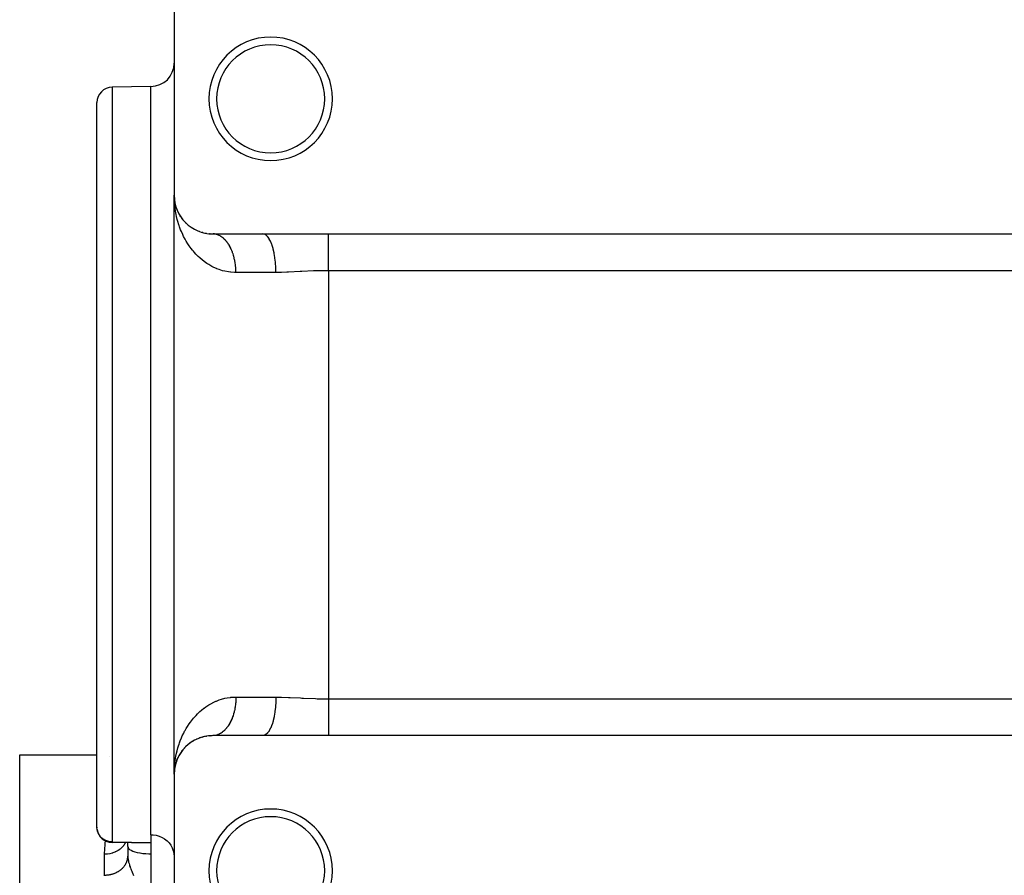
# Model space of a CAD drawing. Extents: x 24 to 1230, y -781 to 283.
# Drawn here: x 27 to 154, y -280 to -170 of the extents above; entities that cross this region are included whole.
import ezdxf

# ---------------------------------------------------------------- set-up
doc = ezdxf.new("R2010")
doc.units = 0
doc.linetypes.add('DASHED', pattern=[11.05, 8.7, -2.35])
doc.layers.get('0').update_dxf_attribs({"linetype": 'CONTINUOUS'})
doc.layers.add('NEVIDI', color=4, linetype='DASHED')

msp = doc.modelspace()

# ---------------------------------------------------------------- linework, layer by layer
at = {"color": 2}
for p, q in [((47, -167.404154), (47, -192.404154)), ((44, -178.304154), (38.965095, -178.392038)), ((37, -228.304154), (37, -180.391734)), ((37, -228.304154), (37, -180.391734)), ((47, -267.404154), (47, -192.404154)), ((47, -267.404154), (47, -192.404154)), ((47.00694, -192.820583), (47, -192.404154)), ((47.019216, -193.096851), (47.00694, -192.820583)), ((47.018866, -192.817151), (47.012406, -192.756267)), ((47.014791, -192.794468), (47.014233, -192.784916)), ((47.017368, -192.817071), (47.01441, -192.791125)), ((47.015323, -192.804023), (47.014791, -192.794468)), ((47.01583, -192.813578), (47.015323, -192.804023)), ((47.016311, -192.823136), (47.01583, -192.813578)), ((47.016766, -192.832694), (47.016311, -192.823136)), ((47.017196, -192.842254), (47.016766, -192.832694)), ((47.01956, -192.894837), (47.017196, -192.842254)), ((47.017196, -192.842254), (47.0176, -192.851815)), ((47.0176, -192.851815), (47.017196, -192.842254)), ((47.017979, -192.861378), (47.0176, -192.851815)), ((47.030827, -192.95852), (47.027436, -192.921292)), ((47.049651, -193.107263), (47.028966, -192.912327)), ((47.050837, -193.111467), (47.068167, -193.266074)), ((47.050955, -193.112138), (47.064974, -193.238684)), ((47.056945, -193.164153), (47.054615, -193.145177)), ((47.059172, -193.183143), (47.056945, -193.164153)), ((47.084385, -193.321053), (47.077445, -193.278341)), ((47.111752, -193.455741), (47.108224, -193.438816)), ((47.117426, -193.483794), (47.111752, -193.455741)), ((47.198424, -193.799257), (47.111752, -193.455741)), ((47.122874, -193.511894), (47.117426, -193.483794)), ((47.122441, -193.503197), (47.117426, -193.483794)), ((47.200821, -193.806489), (47.159201, -193.645443)), ((47.218043, -193.872727), (47.208431, -193.835938)), ((47.325163, -194.181746), (47.309685, -194.137045)), ((47.467703, -194.520395), (47.445673, -194.468411)), ((47.636462, -194.850913), (47.606868, -194.792519)), ((47.793845, -195.108486), (47.770287, -195.070523)), ((47.831935, -195.172277), (47.793845, -195.108486)), ((47.811528, -195.133872), (47.793845, -195.108486)), ((48.007512, -195.415237), (47.978346, -195.375062)), ((48.054933, -195.483263), (48.007512, -195.415237)), ((48.518873, -195.994548), (48.476828, -195.952007)), ((48.814927, -196.259815), (48.766415, -196.217804)), ((49.137859, -196.505456), (49.082742, -196.464893)), ((49.488707, -196.729393), (49.427251, -196.691456)), ((49.868904, -196.929024), (49.801542, -196.894898)), ((50.280295, -197.101002), (50.208089, -197.072028)), ((50.718824, -197.239242), (50.642755, -197.216418)), ((51.181438, -197.33883), (51.102719, -197.322983)), ((51.668817, -197.395422), (51.589434, -197.387269)), ((52, -197.404154), (58.470639, -197.404154)), ((52.078307, -197.405857), (52.052512, -197.40492)), ((58.470639, -197.404154), (67, -197.404154)), ((67, -197.404154), (192, -197.404154)), ((37, -274.253036), (37, -228.304154)), ((37, -274.253036), (37, -228.304154)), ((50.474032, -262.642702), (50.287058, -262.704831)), ((50.650235, -262.589786), (50.72641, -262.567059)), ((50.924836, -262.521119), (50.72641, -262.567059)), ((51.111153, -262.483793), (51.189905, -262.468078)), ((51.401894, -262.440056), (51.189905, -262.468078)), ((51.598856, -262.420271), (51.678229, -262.412267)), ((51.905901, -262.405039), (51.678229, -262.412267)), ((52.078376, -262.402443), (51.999993, -262.404154)), ((58.470639, -262.404154), (52, -262.404154)), ((67, -262.404154), (58.470639, -262.404154)), ((192, -262.404154), (67, -262.404154)), ((48.479867, -263.853286), (48.521955, -263.810771)), ((48.651197, -263.691268), (48.521955, -263.810771)), ((48.770014, -263.587454), (48.818604, -263.545455)), ((48.957398, -263.436462), (48.818604, -263.545455)), ((49.086997, -263.34036), (49.142195, -263.299826)), ((49.291354, -263.201388), (49.142195, -263.299826)), ((49.432227, -263.113869), (49.493773, -263.075974)), ((49.653971, -262.988709), (49.493773, -263.075974)), ((49.807346, -262.910573), (49.874781, -262.876517)), ((50.04891, -262.800541), (49.874781, -262.876517)), ((50.214773, -262.733719), (50.287058, -262.704831)), ((27, -264.904154), (37, -264.904154)), ((27, -349.904154), (27, -264.904154)), ((47.524141, -265.175548), (47.446555, -265.337948)), ((47.589706, -265.048457), (47.608075, -265.013569)), ((47.696179, -264.859135), (47.608075, -265.013569)), ((47.771831, -264.735337), (47.795431, -264.697354)), ((47.894046, -264.550885), (47.795431, -264.697354)), ((47.980318, -264.430578), (48.00954, -264.390382)), ((48.119023, -264.251691), (48.00954, -264.390382)), ((48.216206, -264.135683), (48.251648, -264.093941)), ((48.371585, -263.964007), (48.251648, -264.093941)), ((47.124967, -266.278414), (47.049651, -266.701044)), ((47.127121, -266.271381), (47.052184, -266.682094)), ((47.111973, -266.351538), (47.052288, -266.681382)), ((47.117333, -266.32521), (47.054724, -266.6624)), ((47.108451, -266.368419), (47.111973, -266.351538)), ((47.198816, -266.007701), (47.117659, -266.323458)), ((47.117659, -266.323458), (47.123117, -266.295332)), ((47.156222, -266.164067), (47.119942, -266.317775)), ((47.19261, -266.029744), (47.198816, -266.007701)), ((47.254686, -265.828718), (47.198816, -266.007701)), ((47.198816, -266.007701), (47.208843, -265.970987)), ((47.285621, -265.742908), (47.208843, -265.970987)), ((47.310297, -265.669605), (47.297658, -265.707152)), ((47.300686, -265.696391), (47.310297, -265.669605)), ((47.377306, -265.498713), (47.310297, -265.669605)), ((47.310297, -265.669605), (47.325805, -265.624866)), ((47.446555, -265.337948), (47.325805, -265.624866)), ((47.432908, -265.369044), (47.446555, -265.337948)), ((47.446555, -265.337948), (47.468628, -265.285924)), ((47, -267.404154), (47.00306, -267.127581)), ((47, -267.404154), (47, -292.404154)), ((47.012037, -267.057422), (47.01243, -267.051692)), ((47.019788, -266.970974), (47.01243, -267.051692)), ((47.01243, -267.051692), (47.013066, -267.042134)), ((47.019048, -266.98718), (47.01304, -267.042492)), ((47.01911, -266.985825), (47.013066, -267.042134)), ((47.019279, -266.982123), (47.01365, -267.032943)), ((47.019319, -266.981258), (47.013677, -267.032576)), ((47.018866, -266.991156), (47.01412, -267.035888)), ((47.01482, -267.013453), (47.015353, -267.003889)), ((47.015353, -267.003889), (47.015861, -266.994324)), ((47.016311, -266.985172), (47.01583, -266.994729)), ((47.015861, -266.994324), (47.016343, -266.984757)), ((47.016766, -266.975613), (47.016311, -266.985172)), ((47.016343, -266.984757), (47.016799, -266.975189)), ((47.017196, -266.966053), (47.016766, -266.975613)), ((47.016799, -266.975189), (47.01723, -266.96562)), ((47.0176, -266.956492), (47.017196, -266.966053)), ((47.01723, -266.96562), (47.017635, -266.956049)), ((47.017635, -266.956049), (47.017942, -266.948289)), ((47.030872, -266.849385), (47.023315, -266.932289)), ((47.057057, -266.643405), (47.0262, -266.913749)), ((47.054724, -266.6624), (47.02735, -266.906361)), ((47.056945, -266.644154), (47.027579, -266.904889)), ((47.052288, -266.681382), (47.028041, -266.901925)), ((47.04975, -266.70035), (47.02828, -266.900387)), ((47.054615, -266.66313), (47.028465, -266.899199)), ((47.052184, -266.682094), (47.028925, -266.896244)), ((47.049651, -266.701044), (47.028966, -266.89598)), ((47.049651, -266.701044), (47.048083, -266.712401)), ((47.04817, -266.711778), (47.04975, -266.70035)), ((47.052184, -266.682094), (47.049651, -266.701044)), ((47.081535, -266.504873), (47.04975, -266.70035)), ((47.04975, -266.70035), (47.052288, -266.681382)), ((47.054615, -266.66313), (47.052184, -266.682094)), ((47.052288, -266.681382), (47.054724, -266.6624)), ((47.056945, -266.644154), (47.054615, -266.66313)), ((47.054724, -266.6624), (47.057057, -266.643405)), ((47.059172, -266.625164), (47.056945, -266.644154)), ((47.057057, -266.643405), (47.059289, -266.624397)), ((44, -275.234957), (44, -277.712818)), ((38.96352, -276.249968), (38.963441, -276.252701)), ((44, -276.342101), (38.96352, -276.249968)), ((41, -276.758502), (41, -276.287222)), ((41, -276.758502), (41, -278.012632)), ((41, -276.758502), (41.026982, -276.885479)), ((41, -276.758502), (41, -278.012632)), ((41.026982, -276.885479), (41.107494, -277.010391)), ((41.107494, -277.010391), (41.240067, -277.130918)), ((41.240067, -277.130918), (41.422239, -277.244867)), ((41.422239, -277.244867), (41.650867, -277.350273)), ((41.650867, -277.350273), (41.921827, -277.445158)), ((41.921827, -277.445158), (42.230033, -277.527739)), ((42.230033, -277.527739), (42.570376, -277.596588)), ((42.570376, -277.596588), (42.596849, -277.601127)), ((42.596849, -277.601127), (42.928236, -277.649316)), ((42.928236, -277.649316), (42.936178, -277.650286)), ((42.936178, -277.650286), (43.321322, -277.687899)), ((43.321322, -277.687899), (43.718495, -277.708588)), ((43.718495, -277.708588), (44, -277.712818))]:
    msp.add_line(p, q, dxfattribs=at)
for centre, radius, start, end in [((59.5, -179.904154), 8, 0, 180), ((59.5, -179.904154), 7, 0, 180), ((44, -175.304154), 3, 270, 360), ((39, -180.391734), 2, 91, 180), ((59.5, -179.904154), 8, 180, 360), ((59.5, -179.904154), 7, 180, 360), ((52, -192.404154), 5, 180, 270), ((52, -267.404154), 5, 90, 180), ((59.5, -279.904154), 8, 0, 180), ((59.5, -279.904154), 7, 0, 180), ((39, -274.253036), 2, 180, 182.227122), ((39, -274.253036), 2, 188.268717, 268.952592), ((59.5, -279.904154), 8, 180, 360), ((59.5, -279.904154), 7, 180, 360)]:
    msp.add_arc(centre, radius, start, end, dxfattribs=at)
at = {"layer": 'NEVIDI', "color": 7, "linetype": 'CONTINUOUS'}
for p, q in [((38.965095, -178.392038), (38.965095, -228.304154)), ((44, -228.304154), (44, -178.304154)), ((47.049331, -193.512966), (47.019216, -193.096851)), ((47.076929, -193.787623), (47.049331, -193.512966)), ((47.130267, -194.201426), (47.076929, -193.787623)), ((47.159059, -194.388338), (47.130267, -194.201426)), ((47.173169, -194.473553), (47.159059, -194.388338)), ((47.249546, -194.882336), (47.173169, -194.473553)), ((47.307555, -195.150268), (47.249546, -194.882336)), ((47.406909, -195.552869), (47.307555, -195.150268)), ((47.480098, -195.816381), (47.406909, -195.552869)), ((47.603238, -196.213976), (47.480098, -195.816381)), ((47.63369, -196.305123), (47.603238, -196.213976)), ((47.6912, -196.470724), (47.63369, -196.305123)), ((47.838759, -196.862296), (47.6912, -196.470724)), ((47.941611, -197.111724), (47.838759, -196.862296)), ((48.113424, -197.49391), (47.941611, -197.111724)), ((48.232355, -197.737329), (48.113424, -197.49391)), ((52.182641, -197.413428), (52.078307, -197.405857)), ((52.208278, -197.416218), (52.182641, -197.413428)), ((52.281583, -197.426227), (52.208278, -197.416218)), ((52.312326, -197.431324), (52.281583, -197.426227)), ((52.337895, -197.43597), (52.312326, -197.431324)), ((52.441368, -197.458562), (52.337895, -197.43597)), ((52.466894, -197.465078), (52.441368, -197.458562)), ((52.569663, -197.495124), (52.466894, -197.465078)), ((52.594992, -197.503478), (52.569663, -197.495124)), ((52.678816, -197.533833), (52.594992, -197.503478)), ((52.696945, -197.540951), (52.678816, -197.533833)), ((52.721958, -197.551097), (52.696945, -197.540951)), ((52.822808, -197.595889), (52.721958, -197.551097)), ((52.84758, -197.607857), (52.822808, -197.595889)), ((52.947164, -197.659894), (52.84758, -197.607857)), ((58.630765, -197.426249), (58.470642, -197.404154)), ((58.668936, -197.438067), (58.630765, -197.426249)), ((58.678653, -197.441482), (58.668936, -197.438067)), ((58.856627, -197.533834), (58.678653, -197.441482)), ((58.893167, -197.559967), (58.856627, -197.533834)), ((58.902625, -197.56714), (58.893167, -197.559967)), ((59.075542, -197.729067), (58.902625, -197.56714)), ((67, -197.55689), (67, -197.404154)), ((67, -197.565804), (67, -197.55689)), ((67, -197.575177), (67, -197.565804)), ((67, -197.790237), (67, -197.575177)), ((48.416355, -198.085692), (48.232355, -197.737329)), ((48.42847, -198.107554), (48.416355, -198.085692)), ((48.564783, -198.345316), (48.42847, -198.107554)), ((48.786201, -198.70263), (48.564783, -198.345316)), ((48.941699, -198.934969), (48.786201, -198.70263)), ((52.971634, -197.673659), (52.947164, -197.659894)), ((53.063834, -197.729084), (52.971634, -197.673659)), ((53.069784, -197.732857), (53.063834, -197.729084)), ((53.093818, -197.748344), (53.069784, -197.732857)), ((53.190366, -197.814604), (53.093818, -197.748344)), ((53.213926, -197.831778), (53.190366, -197.814604)), ((53.308663, -197.904956), (53.213926, -197.831778)), ((53.331832, -197.923881), (53.308663, -197.904956)), ((53.424497, -198.003773), (53.331832, -197.923881)), ((53.429707, -198.008469), (53.424497, -198.003773)), ((53.447216, -198.024413), (53.429707, -198.008469)), ((53.537703, -198.110919), (53.447216, -198.024413)), ((53.559806, -198.133126), (53.537703, -198.110919)), ((53.647953, -198.226086), (53.559806, -198.133126)), ((53.669462, -198.249873), (53.647953, -198.226086)), ((53.755212, -198.349242), (53.669462, -198.249873)), ((53.769852, -198.366957), (53.755212, -198.349242)), ((53.775984, -198.374444), (53.769852, -198.366957)), ((53.859017, -198.47985), (53.775984, -198.374444)), ((53.879222, -198.506674), (53.859017, -198.47985)), ((53.959402, -198.617941), (53.879222, -198.506674)), ((53.97888, -198.646187), (53.959402, -198.617941)), ((54.056089, -198.763146), (53.97888, -198.646187)), ((54.074814, -198.792773), (54.056089, -198.763146)), ((54.078146, -198.798099), (54.074814, -198.792773)), ((54.148924, -198.915233), (54.078146, -198.798099)), ((59.109847, -197.768441), (59.075542, -197.729067)), ((59.118922, -197.77928), (59.109847, -197.768441)), ((59.283636, -198.008536), (59.118922, -197.77928)), ((59.315028, -198.059675), (59.283636, -198.008536)), ((59.323575, -198.074041), (59.315028, -198.059675)), ((59.477033, -198.366994), (59.323575, -198.074041)), ((59.505193, -198.428622), (59.477033, -198.366994)), ((59.512981, -198.44614), (59.505193, -198.428622)), ((59.652329, -198.798113), (59.512981, -198.44614)), ((59.676875, -198.86862), (59.652329, -198.798113)), ((59.683829, -198.889122), (59.676875, -198.86862)), ((59.806365, -199.294166), (59.683829, -198.889122)), ((67, -197.801397), (67, -197.790237)), ((67, -197.877524), (67, -197.801397)), ((67, -198.074551), (67, -197.877524)), ((67, -198.087825), (67, -198.074551)), ((67, -198.256514), (67, -198.087825)), ((67, -198.406391), (67, -198.256514)), ((67, -198.42175), (67, -198.406391)), ((67, -198.705179), (67, -198.42175)), ((67, -198.782046), (67, -198.705179)), ((67, -198.799183), (67, -198.782046)), ((67, -199.197055), (67, -198.799183)), ((49.190405, -199.278991), (48.941699, -198.934969)), ((49.363008, -199.499968), (49.190405, -199.278991)), ((49.494603, -199.65961), (49.363008, -199.499968)), ((49.636723, -199.824069), (49.494603, -199.65961)), ((49.826192, -200.031393), (49.636723, -199.824069)), ((50.125645, -200.333684), (49.826192, -200.031393)), ((54.166844, -198.946156), (54.148924, -198.915233)), ((54.237695, -199.073855), (54.166844, -198.946156)), ((54.254813, -199.106082), (54.237695, -199.073855)), ((54.322273, -199.238783), (54.254813, -199.106082)), ((54.338536, -199.272217), (54.322273, -199.238783)), ((54.349043, -199.294134), (54.338536, -199.272217)), ((54.402477, -199.409667), (54.349043, -199.294134)), ((54.41779, -199.444099), (54.402477, -199.409667)), ((54.478168, -199.586214), (54.41779, -199.444099)), ((54.492542, -199.621652), (54.478168, -199.586214)), ((54.549166, -199.767998), (54.492542, -199.621652)), ((54.562604, -199.804442), (54.549166, -199.767998)), ((54.577735, -199.846331), (54.562604, -199.804442)), ((54.615372, -199.954759), (54.577735, -199.846331)), ((54.627855, -199.992158), (54.615372, -199.954759)), ((54.676611, -200.145989), (54.627855, -199.992158)), ((54.688162, -200.184428), (54.676611, -200.145989)), ((59.826992, -199.371829), (59.806365, -199.294166)), ((59.832899, -199.394661), (59.826992, -199.371829)), ((59.936363, -199.846157), (59.832899, -199.394661)), ((59.952867, -199.929213), (59.936363, -199.846157)), ((59.95768, -199.954148), (59.952867, -199.929213)), ((60.040018, -200.444392), (59.95768, -199.954148)), ((67, -199.21581), (67, -199.197055)), ((67, -199.646839), (67, -199.21581)), ((67, -199.6668), (67, -199.646839)), ((67, -199.77918), (67, -199.6668)), ((67, -200.125811), (67, -199.77918)), ((67, -200.146905), (67, -200.125811)), ((67, -200.385003), (67, -200.146905)), ((50.332368, -200.525757), (50.125645, -200.333684)), ((50.659321, -200.80433), (50.332368, -200.525757)), ((50.851281, -200.954523), (50.659321, -200.80433)), ((50.883682, -200.97895), (50.851281, -200.954523)), ((51.238695, -201.229987), (50.883682, -200.97895)), ((51.482733, -201.385812), (51.238695, -201.229987)), ((51.867722, -201.605794), (51.482733, -201.385812)), ((54.732856, -200.341593), (54.688162, -200.184428)), ((54.743408, -200.380876), (54.732856, -200.341593)), ((54.759961, -200.444407), (54.743408, -200.380876)), ((54.783981, -200.541173), (54.759961, -200.444407)), ((54.793506, -200.581211), (54.783981, -200.541173)), ((54.82985, -200.744208), (54.793506, -200.581211)), ((54.838316, -200.78486), (54.82985, -200.744208)), ((54.870384, -200.950331), (54.838316, -200.78486)), ((54.877785, -200.991556), (54.870384, -200.950331)), ((54.89251, -201.077729), (54.877785, -200.991556)), ((54.905519, -201.159212), (54.89251, -201.077729)), ((54.911833, -201.200886), (54.905519, -201.159212)), ((54.935172, -201.370331), (54.911833, -201.200886)), ((54.940401, -201.412462), (54.935172, -201.370331)), ((54.959329, -201.583635), (54.940401, -201.412462)), ((60.052227, -200.530613), (60.040018, -200.444392)), ((60.055897, -200.557454), (60.052227, -200.530613)), ((60.115384, -201.077734), (60.055897, -200.557454)), ((60.123351, -201.165716), (60.115384, -201.077734)), ((60.125767, -201.193746), (60.123351, -201.165716)), ((60.161156, -201.73492), (60.125767, -201.193746)), ((67, -200.628483), (67, -200.385003)), ((67, -200.650657), (67, -200.628483)), ((67, -201.022899), (67, -200.650657)), ((67, -201.149277), (67, -201.022899)), ((67, -201.172089), (67, -201.149277)), ((67, -201.681122), (67, -201.172089)), ((52.132755, -201.739818), (51.867722, -201.605794)), ((52.464817, -201.888762), (52.132755, -201.739818)), ((52.546578, -201.922299), (52.464817, -201.888762)), ((52.828186, -202.028633), (52.546578, -201.922299)), ((53.26741, -202.167035), (52.828186, -202.028633)), ((53.564424, -202.242209), (53.26741, -202.167035)), ((54.029691, -202.330829), (53.564424, -202.242209)), ((54.309536, -202.367268), (54.029691, -202.330829)), ((54.343196, -202.370807), (54.309536, -202.367268)), ((54.833475, -202.402076), (54.343196, -202.370807)), ((55, -202.404154), (54.833475, -202.402076)), ((54.963437, -201.625904), (54.959329, -201.583635)), ((54.973006, -201.73492), (54.963437, -201.625904)), ((54.977889, -201.798221), (54.973006, -201.73492)), ((54.980907, -201.840949), (54.977889, -201.798221)), ((54.990855, -202.014043), (54.980907, -201.840949)), ((54.992759, -202.056956), (54.990855, -202.014043)), ((54.998192, -202.230606), (54.992759, -202.056956)), ((54.998977, -202.273616), (54.998192, -202.230606)), ((55, -202.404154), (54.998977, -202.273616)), ((60.176511, -202.404154), (55, -202.404154)), ((60.16494, -201.822949), (60.161156, -201.73492)), ((60.166058, -201.851667), (60.16494, -201.822949)), ((60.176512, -202.404154), (60.166058, -201.851667)), ((60.921908, -202.394643), (60.176512, -202.404154)), ((61.584198, -202.372746), (60.921908, -202.394643)), ((61.803092, -202.363583), (61.584198, -202.372746)), ((63.307196, -202.288518), (61.803092, -202.363583)), ((63.368605, -202.285331), (63.307196, -202.288518)), ((63.531396, -202.276959), (63.368605, -202.285331)), ((65.060981, -202.209329), (63.531396, -202.276959)), ((65.289865, -202.201715), (65.060981, -202.209329)), ((65.872811, -202.18622), (65.289865, -202.201715)), ((66.845908, -202.174106), (65.872811, -202.18622)), ((67, -202.17385), (66.845908, -202.174106)), ((67, -201.681869), (67, -201.681122)), ((67, -201.70507), (67, -201.681869)), ((67, -202.17385), (67, -201.70507)), ((192, -202.17385), (67, -202.17385)), ((67, -202.17385), (67, -257.634458)), ((38.965095, -228.304154), (38.965095, -276.17078)), ((44, -275.234957), (44, -228.304154)), ((53.577926, -257.563028), (53.881888, -257.501811)), ((53.881888, -257.501811), (54.309536, -257.441039)), ((54.309536, -257.441039), (54.358316, -257.435969)), ((54.358316, -257.435969), (54.68069, -257.411928)), ((54.68069, -257.411928), (55, -257.404154)), ((54.998973, -257.53479), (54.994582, -257.704272)), ((54.999581, -257.487544), (54.998973, -257.53479)), ((55, -257.404154), (54.999581, -257.487544)), ((55, -257.404154), (60.176511, -257.404154)), ((60.176511, -257.404154), (60.164941, -257.985359)), ((60.176511, -257.404154), (60.321466, -257.40447)), ((60.321466, -257.40447), (60.921901, -257.413695)), ((60.921901, -257.413695), (61.803094, -257.444658)), ((61.803094, -257.444658), (62.022388, -257.454523)), ((62.022388, -257.454523), (63.36854, -257.523138)), ((63.36854, -257.523138), (63.53139, -257.531471)), ((63.53139, -257.531471), (63.756582, -257.542692)), ((63.756582, -257.542692), (65.289883, -257.605866)), ((50.851281, -258.853785), (50.891619, -258.823414)), ((50.891619, -258.823414), (51.124774, -258.655638)), ((51.124774, -258.655638), (51.492003, -258.416832)), ((51.492003, -258.416832), (51.745483, -258.269037)), ((51.745483, -258.269037), (52.143464, -258.063361)), ((52.143464, -258.063361), (52.416305, -257.940022)), ((52.416305, -257.940022), (52.464817, -257.919545)), ((52.464817, -257.919545), (52.840229, -257.775438)), ((52.840229, -257.775438), (53.128692, -257.681435)), ((53.128692, -257.681435), (53.577926, -257.563028)), ((54.877754, -258.816855), (54.847346, -258.978746)), ((54.885646, -258.771408), (54.877754, -258.816855)), ((54.89249, -258.730639), (54.885646, -258.771408)), ((54.911814, -258.607505), (54.89249, -258.730639)), ((54.918513, -258.561564), (54.911814, -258.607505)), ((54.940395, -258.395892), (54.918513, -258.561564)), ((54.94589, -258.349508), (54.940395, -258.395892)), ((54.963431, -258.182408), (54.94589, -258.349508)), ((54.967713, -258.135666), (54.963431, -258.182408)), ((54.972994, -258.073418), (54.967713, -258.135666)), ((54.980889, -257.967459), (54.972994, -258.073418)), ((54.983951, -257.920456), (54.980889, -257.967459)), ((54.992744, -257.751451), (54.983951, -257.920456)), ((54.994582, -257.704272), (54.992744, -257.751451)), ((60.115384, -258.730582), (60.052226, -259.277695)), ((60.120904, -258.670313), (60.115384, -258.730582)), ((60.123352, -258.642591), (60.120904, -258.670313)), ((60.161157, -258.073385), (60.123352, -258.642591)), ((60.163776, -258.01384), (60.161157, -258.073385)), ((60.164941, -257.985359), (60.163776, -258.01384)), ((65.289883, -257.605866), (65.51708, -257.612616)), ((65.51708, -257.612616), (65.87287, -257.621491)), ((65.87287, -257.621491), (67, -257.634458)), ((67, -257.634458), (192, -257.634458)), ((67, -257.634458), (67, -258.080158)), ((67, -258.080158), (67, -258.103362)), ((67, -258.103362), (67, -258.127142)), ((67, -258.127142), (67, -258.613583)), ((67, -258.613583), (67, -258.636229)), ((67, -258.636229), (67, -258.785389)), ((67, -258.785389), (67, -259.135576)), ((49.494603, -260.148698), (49.547443, -260.086616)), ((49.547443, -260.086616), (49.831919, -259.770848)), ((49.831919, -259.770848), (50.028565, -259.569389)), ((50.028565, -259.569389), (50.339173, -259.276445)), ((50.339173, -259.276445), (50.553215, -259.091145)), ((50.553215, -259.091145), (50.851281, -258.853785)), ((54.562646, -260.003736), (54.508181, -260.147343)), ((54.57723, -259.963368), (54.562646, -260.003736)), ((54.577692, -259.962076), (54.57723, -259.963368)), ((54.627879, -259.816041), (54.577692, -259.962076)), ((54.641444, -259.774519), (54.627879, -259.816041)), ((54.688172, -259.623813), (54.641444, -259.774519)), ((54.700646, -259.581351), (54.688172, -259.623813)), ((54.743411, -259.427412), (54.700646, -259.581351)), ((54.75476, -259.384121), (54.743411, -259.427412)), ((54.759961, -259.3639), (54.75476, -259.384121)), ((54.793481, -259.227198), (54.759961, -259.3639)), ((54.803698, -259.183092), (54.793481, -259.227198)), ((54.838286, -259.023549), (54.803698, -259.183092)), ((54.847346, -258.978746), (54.838286, -259.023549)), ((59.936401, -259.961951), (59.826989, -260.436479)), ((59.947963, -259.904147), (59.936401, -259.961951)), ((59.952864, -259.879095), (59.947963, -259.904147)), ((60.040018, -259.363907), (59.952864, -259.879095)), ((60.048528, -259.304295), (60.040018, -259.363907)), ((60.052226, -259.277695), (60.048528, -259.304295)), ((67, -259.135576), (67, -259.157596)), ((67, -259.157596), (67, -259.423288)), ((67, -259.423288), (67, -259.640063)), ((67, -259.640063), (67, -259.661382)), ((67, -259.661382), (67, -260.029132)), ((67, -260.029132), (67, -260.121346)), ((48.56794, -261.457655), (48.712504, -261.220945)), ((48.712504, -261.220945), (48.945708, -260.867532)), ((48.945708, -260.867532), (49.108966, -260.638475)), ((49.108966, -260.638475), (49.367832, -260.302356)), ((49.367832, -260.302356), (49.494603, -260.148698)), ((53.879175, -261.301672), (53.798734, -261.40572)), ((53.901211, -261.271871), (53.879175, -261.301672)), ((53.978871, -261.162114), (53.901211, -261.271871)), ((54.000087, -261.130787), (53.978871, -261.162114)), ((54.074843, -261.015485), (54.000087, -261.130787)), ((54.078189, -261.010138), (54.074843, -261.015485)), ((54.095163, -260.982752), (54.078189, -261.010138)), ((54.166886, -260.862075), (54.095163, -260.982752)), ((54.186302, -260.827954), (54.166886, -260.862075)), ((54.254827, -260.702177), (54.186302, -260.827954)), ((54.273337, -260.666686), (54.254827, -260.702177)), ((54.338528, -260.536078), (54.273337, -260.666686)), ((54.349064, -260.514102), (54.338528, -260.536078)), ((54.356108, -260.499266), (54.349064, -260.514102)), ((54.417835, -260.364094), (54.356108, -260.499266)), ((54.434432, -260.326065), (54.417835, -260.364094)), ((54.492591, -260.186538), (54.434432, -260.326065)), ((54.508181, -260.147343), (54.492591, -260.186538)), ((59.652343, -261.010147), (59.50519, -261.379685)), ((59.669878, -260.960069), (59.652343, -261.010147)), ((59.676873, -260.939687), (59.669878, -260.960069)), ((59.806389, -260.514039), (59.676873, -260.939687)), ((59.821012, -260.459307), (59.806389, -260.514039)), ((59.826989, -260.436479), (59.821012, -260.459307)), ((67, -260.121346), (67, -260.14151)), ((67, -260.14151), (67, -260.573678)), ((67, -260.573678), (67, -260.592498)), ((67, -260.592498), (67, -260.992046)), ((67, -260.992046), (67, -261.009128)), ((67, -261.009128), (67, -261.103135)), ((67, -261.103135), (67, -261.371268)), ((67, -261.371268), (67, -261.386579)), ((47.943485, -262.692193), (48.052897, -262.444598)), ((48.052897, -262.444598), (48.234822, -262.066091)), ((48.234822, -262.066091), (48.360908, -261.824293)), ((48.360908, -261.824293), (48.416355, -261.722615)), ((48.416355, -261.722615), (48.56794, -261.457655)), ((52.106578, -262.40099), (52.078376, -262.402443)), ((52.208373, -262.392061), (52.106578, -262.40099)), ((52.236511, -262.388573), (52.208373, -262.392061)), ((52.281532, -262.382068), (52.236511, -262.388573)), ((52.337978, -262.372303), (52.281532, -262.382068)), ((52.365995, -262.366787), (52.337978, -262.372303)), ((52.466948, -262.343206), (52.365995, -262.366787)), ((52.494831, -262.335662), (52.466948, -262.343206)), ((52.595039, -262.304812), (52.494831, -262.335662)), ((52.622816, -262.295215), (52.595039, -262.304812)), ((52.678798, -262.274474), (52.622816, -262.295215)), ((52.722008, -262.257178), (52.678798, -262.274474)), ((52.749483, -262.245591), (52.722008, -262.257178)), ((52.847618, -262.200411), (52.749483, -262.245591)), ((52.874791, -262.186838), (52.847618, -262.200411)), ((52.971635, -262.13463), (52.874791, -262.186838)), ((52.99843, -262.119109), (52.971635, -262.13463)), ((53.063846, -262.079208), (52.99843, -262.119109)), ((53.093825, -262.059955), (53.063846, -262.079208)), ((53.120147, -262.042539), (53.093825, -262.059955)), ((53.213953, -261.976504), (53.120147, -262.042539)), ((53.239839, -261.957166), (53.213953, -261.976504)), ((53.331794, -261.884439), (53.239839, -261.957166)), ((53.357153, -261.863248), (53.331794, -261.884439)), ((53.429741, -261.799786), (53.357153, -261.863248)), ((53.447132, -261.783949), (53.429741, -261.799786)), ((53.47192, -261.760944), (53.447132, -261.783949)), ((53.559749, -261.675229), (53.47192, -261.760944)), ((53.583911, -261.65046), (53.559749, -261.675229)), ((53.66943, -261.558469), (53.583911, -261.65046)), ((53.692924, -261.531973), (53.66943, -261.558469)), ((53.769909, -261.44127), (53.692924, -261.531973)), ((53.775964, -261.433876), (53.769909, -261.44127)), ((53.798734, -261.40572), (53.775964, -261.433876)), ((58.630708, -262.382072), (58.470633, -262.404154)), ((58.659125, -262.373518), (58.630708, -262.382072)), ((58.668923, -262.370241), (58.659125, -262.373518)), ((58.85664, -262.274458), (58.668923, -262.370241)), ((58.883591, -262.255424), (58.85664, -262.274458)), ((58.893155, -262.248342), (58.883591, -262.255424)), ((59.075555, -262.079218), (58.893155, -262.248342)), ((59.10068, -262.050625), (59.075555, -262.079218)), ((59.109838, -262.039868), (59.10068, -262.050625)), ((59.283592, -261.799832), (59.109838, -262.039868)), ((59.306515, -261.762743), (59.283592, -261.799832)), ((59.315023, -261.748633), (59.306515, -261.762743)), ((59.477054, -261.441263), (59.315023, -261.748633)), ((59.4974, -261.396999), (59.477054, -261.441263)), ((59.50519, -261.379685), (59.4974, -261.396999)), ((67, -261.386579), (67, -261.551805)), ((67, -261.551805), (67, -261.707046)), ((67, -261.707046), (67, -261.720515)), ((67, -261.720515), (67, -261.930792)), ((67, -261.930792), (67, -261.995565)), ((67, -261.995565), (67, -262.006909)), ((67, -262.006909), (67, -262.233136)), ((67, -262.233136), (67, -262.233465)), ((67, -262.233465), (67, -262.242462)), ((67, -262.242462), (67, -262.404154)), ((47.48104, -263.988681), (47.559949, -263.728464)), ((47.559949, -263.728464), (47.63369, -263.503183)), ((47.63369, -263.503183), (47.692554, -263.33378)), ((47.692554, -263.33378), (47.786409, -263.079966)), ((47.786409, -263.079966), (47.943485, -262.692193)), ((38.677292, -265.089533), (38.678733, -265.089213)), ((47.173515, -265.332708), (47.222584, -265.061673)), ((47.222584, -265.061673), (47.308171, -264.655348)), ((47.308171, -264.655348), (47.372429, -264.388492)), ((47.372429, -264.388492), (47.48104, -263.988681)), ((47.019259, -266.710684), (47.037662, -266.43496)), ((47.037662, -266.43496), (47.077074, -266.019389)), ((47.077074, -266.019389), (47.110824, -265.74541)), ((47.110824, -265.74541), (47.159066, -265.419922)), ((47.159066, -265.419922), (47.173515, -265.332708)), ((47.00306, -267.127581), (47.019259, -266.710684)), ((37.001645, -274.33082), (37, -274.253036)), ((37.017651, -274.507298), (37.001645, -274.33082)), ((37.029576, -274.581669), (37.017651, -274.507298)), ((37.070231, -274.756854), (37.029576, -274.581669)), ((37.091737, -274.827272), (37.070231, -274.756854)), ((37.156894, -274.997719), (37.091737, -274.827272)), ((37.176556, -275.040979), (37.156894, -274.997719)), ((37.187545, -275.063963), (37.176556, -275.040979)), ((37.276083, -275.22544), (37.187545, -275.063963)), ((37.31601, -275.287788), (37.276083, -275.22544)), ((37.425681, -275.435984), (37.31601, -275.287788)), ((44, -275.234957), (44.281548, -275.247385)), ((44.281548, -275.247385), (44.678733, -275.30797)), ((44.678733, -275.30797), (45.063887, -275.417967)), ((37.475919, -275.49502), (37.425681, -275.435984)), ((37.52761, -275.551104), (37.475919, -275.49502)), ((37.602947, -275.625552), (37.52761, -275.551104)), ((37.666909, -275.682863), (37.602947, -275.625552)), ((37.804984, -275.791038), (37.666909, -275.682863)), ((37.83496, -275.812047), (37.804984, -275.791038)), ((37.889486, -275.848226), (37.83496, -275.812047)), ((38.028037, -275.92934), (37.889486, -275.848226)), ((38, -277.729614), (38.049641, -276.509347)), ((38.068827, -275.950502), (38.028037, -275.92934)), ((38.049641, -276.509347), (38.066042, -276.31715)), ((38.066042, -276.31715), (38.100661, -276.035037)), ((38.148476, -275.988542), (38.068827, -275.950502)), ((38.256167, -276.033484), (38.148476, -275.988542)), ((38.268273, -276.038092), (38.256167, -276.033484)), ((38.410693, -276.085919), (38.268273, -276.038092)), ((38.46792, -276.10195), (38.410693, -276.085919)), ((38.521444, -276.115355), (38.46792, -276.10195)), ((38.540488, -276.119761), (38.521444, -276.115355)), ((38.650493, -276.141558), (38.540488, -276.119761)), ((38.744379, -276.155341), (38.650493, -276.141558)), ((38.782948, -276.159743), (38.744379, -276.155341)), ((38.824772, -276.163696), (38.782948, -276.159743)), ((38.893699, -276.168361), (38.824772, -276.163696)), ((38.952743, -276.170536), (38.893699, -276.168361)), ((38.965095, -276.17078), (38.952743, -276.170536)), ((38.963801, -276.236818), (38.96352, -276.249968)), ((38.964183, -276.217752), (38.963801, -276.236818)), ((38.964736, -276.189428), (38.964183, -276.217752)), ((38.965095, -276.17078), (38.964736, -276.189428)), ((38.965095, -276.17078), (41.482548, -276.216967)), ((40.349118, -276.766636), (40.475779, -276.620895)), ((40.475779, -276.620895), (40.506014, -276.582642)), ((40.506014, -276.582642), (40.577699, -276.485444)), ((40.577699, -276.485444), (40.665599, -276.351008)), ((40.665599, -276.351008), (40.690062, -276.309876)), ((40.690062, -276.309876), (40.705239, -276.281829)), ((41.482548, -276.216967), (44, -276.263151)), ((45.063887, -275.417967), (45.429763, -275.575317)), ((45.429763, -275.575317), (45.769861, -275.777185)), ((45.769861, -275.777185), (46.078118, -276.019959)), ((46.078118, -276.019959), (46.349121, -276.29943)), ((46.349121, -276.29943), (46.577721, -276.610295)), ((46.577721, -276.610295), (46.759923, -276.947054)), ((38, -277.729614), (38.002713, -277.729613)), ((38, -280.463479), (38, -277.729614)), ((38.002713, -277.729613), (38.281456, -277.718369)), ((38.281456, -277.718369), (38.31801, -277.715253)), ((38.31801, -277.715253), (38.372046, -277.709942)), ((38.372046, -277.709942), (38.678873, -277.663534)), ((38.678873, -277.663534), (38.683014, -277.662714)), ((38.683014, -277.662714), (38.735921, -277.651777)), ((38.735921, -277.651777), (39.037615, -277.572394)), ((39.037615, -277.572394), (39.063837, -277.56407)), ((39.063837, -277.56407), (39.088568, -277.556001)), ((39.088568, -277.556001), (39.376412, -277.445672)), ((39.376412, -277.445672), (39.424618, -277.424063)), ((39.424618, -277.424063), (39.429681, -277.421738)), ((39.429681, -277.421738), (39.694257, -277.284495)), ((39.694257, -277.284495), (39.738974, -277.257998)), ((39.738974, -277.257998), (39.769815, -277.239116)), ((39.769815, -277.239116), (39.986387, -277.091218)), ((39.986387, -277.091218), (40.026904, -277.060263)), ((40.026904, -277.060263), (40.078122, -277.019464)), ((40.078122, -277.019464), (40.248241, -276.868865)), ((40.248241, -276.868865), (40.283826, -276.834031)), ((40.283826, -276.834031), (40.349118, -276.766636)), ((44, -277.712818), (44, -285.418577)), ((46.759923, -276.947054), (46.892471, -277.30367)), ((46.892471, -277.30367), (46.973012, -277.673955)), ((46.973012, -277.673955), (47, -278.050805)), ((40.577695, -279.266442), (40.612701, -279.217107)), ((40.612701, -279.217107), (40.62783, -279.194937)), ((40.62783, -279.194937), (40.674223, -279.123343)), ((40.674223, -279.123343), (40.688125, -279.100718)), ((40.688125, -279.100718), (40.730678, -279.02755)), ((40.730678, -279.02755), (40.743367, -279.004454)), ((40.743367, -279.004454), (40.759913, -278.973332)), ((40.759913, -278.973332), (40.782002, -278.929825)), ((40.782002, -278.929825), (40.793453, -278.906292)), ((40.793453, -278.906292), (40.828029, -278.830486)), ((40.828029, -278.830486), (40.838287, -278.80641)), ((40.838287, -278.80641), (40.868788, -278.729499)), ((40.868788, -278.729499), (40.877777, -278.705034)), ((40.877777, -278.705034), (40.892472, -278.66289)), ((40.892472, -278.66289), (40.904158, -278.62715)), ((40.904158, -278.62715), (40.911844, -278.602383)), ((40.911844, -278.602383), (40.934062, -278.523652)), ((40.934062, -278.523652), (40.940419, -278.498658)), ((40.940419, -278.498658), (40.958428, -278.419212)), ((40.958428, -278.419212), (40.96345, -278.394017)), ((40.96345, -278.394017), (40.973004, -278.340634)), ((40.973004, -278.340634), (40.977231, -278.313949)), ((40.977231, -278.313949), (40.980902, -278.288657)), ((40.980902, -278.288657), (40.99042, -278.208234)), ((40.99042, -278.208234), (40.992752, -278.182778)), ((40.992752, -278.182778), (40.997996, -278.102093)), ((40.997996, -278.102093), (40.998976, -278.076579)), ((40.998976, -278.076579), (41, -278.012625)), ((41, -278.012632), (41.00024, -278.046465)), ((41.00024, -278.046465), (41.000642, -278.068139)), ((41.000642, -278.068139), (41.005422, -278.176078)), ((41.005422, -278.176078), (41.012495, -278.263398)), ((41.012495, -278.263398), (41.026997, -278.386764)), ((41.026997, -278.386764), (41.028562, -278.397983)), ((41.028562, -278.397983), (41.042734, -278.489198)), ((41.042734, -278.489198), (41.069298, -278.629816)), ((41.069298, -278.629816), (41.090384, -278.725554)), ((41.090384, -278.725554), (41.1075, -278.796692)), ((41.1075, -278.796692), (41.127277, -278.873495)), ((41.127277, -278.873495), (41.155148, -278.974334)), ((41.155148, -278.974334), (41.20184, -279.129417)), ((41.20184, -279.129417), (41.235996, -279.234987)), ((38, -280.463479), (38.047282, -280.463174)), ((38.002456, -280.564102), (38, -280.463479)), ((38.047282, -280.463174), (38.078281, -280.462643)), ((38.078281, -280.462643), (38.177348, -280.459188)), ((38.177348, -280.459188), (38.208272, -280.457559)), ((38.208272, -280.457559), (38.281461, -280.452661)), ((38.281461, -280.452661), (38.307064, -280.4506)), ((38.307064, -280.4506), (38.337873, -280.447879)), ((38.337873, -280.447879), (38.436152, -280.437436)), ((38.436152, -280.437436), (38.466838, -280.433622)), ((38.466838, -280.433622), (38.564521, -280.419699)), ((38.564521, -280.419699), (38.594925, -280.414807)), ((38.594925, -280.414807), (38.678854, -280.399907)), ((38.678854, -280.399907), (38.691775, -280.397429)), ((38.691775, -280.397429), (38.721891, -280.391463)), ((38.721891, -280.391463), (38.817775, -280.370658)), ((38.817775, -280.370658), (38.847543, -280.363632)), ((38.847543, -280.363632), (38.94206, -280.3395)), ((38.94206, -280.3395), (38.971635, -280.33137)), ((38.971635, -280.33137), (39.06379, -280.30422)), ((39.06379, -280.30422), (39.064724, -280.303931)), ((39.064724, -280.303931), (39.093898, -280.294742)), ((39.093898, -280.294742), (39.18541, -280.264036)), ((39.18541, -280.264036), (39.214055, -280.253823)), ((39.214055, -280.253823), (39.303821, -280.219908)), ((39.303821, -280.219908), (39.331891, -280.208693)), ((39.331891, -280.208693), (39.419773, -280.171632)), ((39.419773, -280.171632), (39.429673, -280.167267)), ((39.429673, -280.167267), (39.447222, -280.159434)), ((39.447222, -280.159434), (39.53302, -280.119316)), ((39.53302, -280.119316), (39.559834, -280.10614)), ((39.559834, -280.10614), (39.643458, -280.063002)), ((39.643458, -280.063002), (39.66951, -280.048907)), ((39.66951, -280.048907), (39.75076, -280.00284)), ((39.75076, -280.00284), (39.769787, -279.991575)), ((39.769787, -279.991575), (39.776038, -279.987833)), ((39.776038, -279.987833), (39.854795, -279.938911)), ((39.854795, -279.938911), (39.879223, -279.923043)), ((39.879223, -279.923043), (39.955285, -279.8714)), ((39.955285, -279.8714), (39.978877, -279.854663)), ((39.978877, -279.854663), (40.052129, -279.800377)), ((40.052129, -279.800377), (40.074811, -279.78282)), ((40.074811, -279.78282), (40.07823, -279.780141)), ((40.07823, -279.780141), (40.145108, -279.725987)), ((40.145108, -279.725987), (40.166835, -279.707641)), ((40.166835, -279.707641), (40.234043, -279.648367)), ((40.234043, -279.648367), (40.254775, -279.629268)), ((40.254775, -279.629268), (40.318776, -279.56767)), ((40.318776, -279.56767), (40.338476, -279.547856)), ((40.338476, -279.547856), (40.349099, -279.536995)), ((40.349099, -279.536995), (40.399283, -279.483909)), ((40.399283, -279.483909), (40.417783, -279.463559)), ((40.417783, -279.463559), (40.475161, -279.397492)), ((40.475161, -279.397492), (40.492539, -279.376532)), ((40.492539, -279.376532), (40.546349, -279.30849)), ((40.546349, -279.30849), (40.562596, -279.286933)), ((40.562596, -279.286933), (40.577695, -279.266442)), ((41.235996, -279.234987), (41.240081, -279.247258)), ((41.240081, -279.247258), (41.29179, -279.397297)), ((41.29179, -279.397297), (41.317754, -279.469497)), ((41.317754, -279.469497), (41.331718, -279.507609)), ((41.331718, -279.507609), (41.395959, -279.677548)), ((41.395959, -279.677548), (41.422298, -279.745084)), ((41.422298, -279.745084), (41.441302, -279.793169)), ((41.441302, -279.793169), (41.51337, -279.971435)), ((41.51337, -279.971435), (41.563823, -280.093132)), ((41.563823, -280.093132), (41.643706, -280.281938)), ((41.643706, -280.281938), (41.650924, -280.298803)), ((41.650924, -280.298803), (41.699115, -280.410715)), ((41.699115, -280.410715), (41.749301, -280.526162))]:
    msp.add_line(p, q, dxfattribs=at)

doc.saveas('drawing.dxf')
